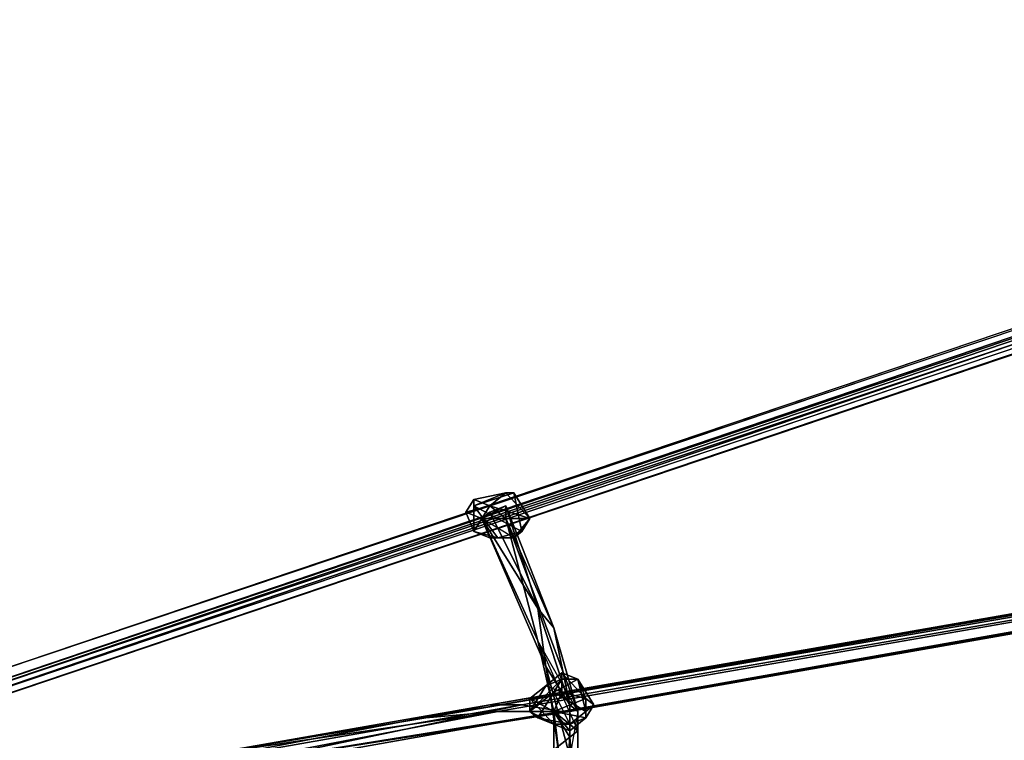
# Model space of a CAD drawing. Units: millimetres. Extents: x 76183 to 93801, y -17859 to -10529.
# Drawn here: x 78751 to 79291, y -13745 to -13350 of the extents above; entities that cross this region are included whole.
import ezdxf

# ---------------------------------------------------------------- set-up
doc = ezdxf.new("R2010")
doc.units = ezdxf.units.MM
doc.layers.add('МАФЫ НАШИ', color=250, linetype='Continuous', lineweight=25)

# ---------------------------------------------------------------- blocks, each defined once
blk = doc.blocks.new('тьгрлш')
at = {"layer": 'МАФЫ НАШИ', "color": 18, "lineweight": 25}
for p, q in [((81043.73, -12933.37), (78663.2, -13732.62)), ((78663.2, -13732.62), (81043.73, -12933.37)), ((78685.08, -13732.62), (81043.73, -12933.37)), ((81043.73, -12933.37), (78685.08, -13732.62)), ((78685.08, -13732.62), (81043.73, -12933.37)), ((78685.08, -13732.62), (81043.73, -12933.37)), ((81021.85, -12940.41), (78663.2, -13743.18)), ((78663.2, -13743.18), (81021.85, -12940.41)), ((81021.85, -12940.41), (78680.7, -13732.62)), ((78680.7, -13732.62), (81021.85, -12940.41)), ((78680.7, -13732.62), (81021.85, -12940.41)), ((81021.85, -12940.41), (78680.7, -13732.62)), ((78663.2, -13732.62), (80999.97, -12943.93)), ((80999.97, -12943.93), (78663.2, -13732.62)), ((80999.97, -12943.93), (78663.2, -13732.62)), ((80999.97, -12943.93), (78663.2, -13732.62)), ((78680.7, -13732.62), (80999.97, -12943.93)), ((80999.97, -12943.93), (78680.7, -13732.62)), ((78685.08, -13732.62), (81026.23, -12947.45)), ((81026.23, -12947.45), (78685.08, -13739.66)), ((81026.23, -12947.45), (78685.08, -13739.66)), ((81026.23, -12947.45), (78685.08, -13739.66)), ((78685.08, -13739.66), (81026.23, -12947.45)), ((81026.23, -12947.45), (78685.08, -13732.62)), ((81026.23, -12947.45), (78685.08, -13732.62)), ((78663.2, -13743.18), (81004.35, -12954.49)), ((81004.35, -12954.49), (78663.2, -13743.18)), ((78663.2, -13743.18), (81004.35, -12954.49)), ((78663.2, -13743.18), (81004.35, -12954.49)), ((78685.08, -13739.66), (81008.72, -12954.49)), ((81008.72, -12954.49), (78685.08, -13739.66)), ((81004.35, -12954.49), (78685.08, -13739.66)), ((78685.08, -13739.66), (81008.72, -12954.49)), ((81008.72, -12954.49), (78685.08, -13739.66)), ((78685.08, -13739.66), (81004.35, -12954.49)), ((78973.89, -13732.62), (81039.36, -13369.96)), ((78973.89, -13732.62), (81039.36, -13369.96)), ((78973.89, -13732.62), (81039.36, -13369.96)), ((81039.36, -13369.96), (78973.89, -13732.62)), ((81039.36, -13369.96), (79008.9, -13725.57)), ((81039.36, -13369.96), (79008.9, -13725.57)), ((79008.9, -13725.57), (81039.36, -13369.96)), ((81039.36, -13377), (78973.89, -13732.62)), ((78973.89, -13732.62), (81039.36, -13377)), ((79008.9, -13725.57), (81034.98, -13377)), ((79008.9, -13725.57), (81034.98, -13377)), ((81034.98, -13377), (79008.9, -13725.57)), ((81034.98, -13377), (79008.9, -13725.57)), ((81039.36, -13377), (79013.27, -13729.09)), ((81039.36, -13377), (79013.27, -13729.09)), ((79013.27, -13729.09), (81039.36, -13377)), ((81039.36, -13377), (79013.27, -13729.09)), ((81034.98, -13377), (79026.4, -13725.57)), ((79026.4, -13725.57), (81034.98, -13377)), ((79026.4, -13725.57), (81034.98, -13377)), ((79048.28, -13729.09), (81034.98, -13377)), ((81034.98, -13377), (79048.28, -13729.09)), ((79048.28, -13729.09), (81034.98, -13377)), ((81039.36, -13377), (79052.66, -13729.09)), ((79052.66, -13729.09), (81039.36, -13377)), ((81039.36, -13377), (79052.66, -13729.09)), ((79052.66, -13729.09), (81039.36, -13377)), ((79048.28, -13729.09), (81039.36, -13380.52)), ((81039.36, -13380.52), (79048.28, -13729.09)), ((79048.28, -13729.09), (81039.36, -13380.52)), ((81039.36, -13380.52), (79048.28, -13729.09)), ((81039.36, -13380.52), (79052.66, -13729.09)), ((79052.66, -13729.09), (81039.36, -13380.52)), ((79017.65, -13609.38), (79000.15, -13612.9)), ((79000.15, -13612.9), (79017.65, -13609.38)), ((79017.65, -13609.38), (79000.15, -13616.43)), ((79000.15, -13616.43), (79022.03, -13609.38)), ((79022.03, -13609.38), (79000.15, -13616.43)), ((79017.65, -13609.38), (79000.15, -13612.9)), ((79000.15, -13616.43), (79022.03, -13609.38)), ((79000.15, -13612.9), (79017.65, -13609.38)), ((79017.65, -13609.38), (79000.15, -13616.43)), ((79022.03, -13609.38), (79000.15, -13616.43)), ((79000.15, -13616.43), (79017.65, -13609.38)), ((79008.9, -13616.43), (79017.65, -13609.38)), ((79008.9, -13616.43), (79017.65, -13609.38)), ((79017.65, -13609.38), (79008.9, -13616.43)), ((79017.65, -13609.38), (79030.78, -13623.47)), ((79022.03, -13609.38), (79017.65, -13609.38)), ((79017.65, -13609.38), (79030.78, -13623.47)), ((79030.78, -13623.47), (79017.65, -13609.38)), ((79017.65, -13609.38), (79030.78, -13623.47)), ((79030.78, -13623.47), (79017.65, -13609.38)), ((79017.65, -13609.38), (79022.03, -13609.38)), ((79017.65, -13609.38), (79030.78, -13623.47)), ((79022.03, -13609.38), (79017.65, -13609.38)), ((79030.78, -13623.47), (79017.65, -13609.38)), ((79017.65, -13609.38), (79030.78, -13623.47)), ((79030.78, -13623.47), (79022.03, -13609.38)), ((79022.03, -13609.38), (79030.78, -13623.47)), ((79026.4, -13630.51), (79022.03, -13609.38)), ((79022.03, -13609.38), (79026.4, -13630.51)), ((79022.03, -13609.38), (79030.78, -13623.47)), ((79026.4, -13630.51), (79022.03, -13609.38)), ((79030.78, -13623.47), (79022.03, -13609.38)), ((79000.15, -13612.9), (78995.77, -13619.95)), ((78995.77, -13619.95), (79000.15, -13612.9)), ((78995.77, -13619.95), (79000.15, -13612.9)), ((79000.15, -13612.9), (78995.77, -13619.95)), ((79000.15, -13616.43), (79000.15, -13612.9)), ((79008.9, -13616.43), (79000.15, -13612.9)), ((79000.15, -13612.9), (79000.15, -13630.51)), ((79000.15, -13612.9), (79008.9, -13616.43)), ((79000.15, -13616.43), (79000.15, -13612.9)), ((79000.15, -13612.9), (79000.15, -13630.51)), ((79000.15, -13616.43), (79000.15, -13612.9)), ((79000.15, -13612.9), (79000.15, -13630.51)), ((79008.9, -13616.43), (79000.15, -13612.9)), ((79008.9, -13616.43), (78995.77, -13619.95)), ((79008.9, -13616.43), (78995.77, -13619.95)), ((78995.77, -13619.95), (79008.9, -13616.43)), ((78995.77, -13619.95), (79004.52, -13623.47)), ((79004.52, -13623.47), (78995.77, -13619.95)), ((78995.77, -13619.95), (79000.15, -13630.51)), ((78995.77, -13619.95), (79004.52, -13623.47)), ((79000.15, -13630.51), (78995.77, -13619.95)), ((79000.15, -13616.43), (79013.27, -13634.03)), ((79000.15, -13630.51), (79000.15, -13616.43)), ((79000.15, -13616.43), (79026.4, -13630.51)), ((79026.4, -13630.51), (79000.15, -13616.43)), ((79000.15, -13630.51), (79000.15, -13616.43)), ((79000.15, -13616.43), (79013.27, -13634.03)), ((79000.15, -13630.51), (79000.15, -13616.43)), ((79000.15, -13616.43), (79026.4, -13630.51)), ((79013.27, -13634.03), (79000.15, -13616.43)), ((79017.65, -13616.43), (79004.52, -13623.47)), ((79008.9, -13616.43), (79004.52, -13623.47)), ((79004.52, -13623.47), (79008.9, -13616.43)), ((79004.52, -13623.47), (79017.65, -13616.43)), ((79004.52, -13623.47), (79008.9, -13616.43)), ((79004.52, -13623.47), (79008.9, -13616.43)), ((79017.65, -13616.43), (79004.52, -13623.47)), ((79004.52, -13623.47), (79008.9, -13619.95)), ((79008.9, -13619.95), (79004.52, -13623.47)), ((79004.52, -13623.47), (79008.9, -13619.95)), ((79017.65, -13623.47), (79008.9, -13616.43)), ((79030.78, -13623.47), (79008.9, -13616.43)), ((79008.9, -13619.95), (79017.65, -13616.43)), ((79017.65, -13616.43), (79008.9, -13619.95)), ((79017.65, -13623.47), (79008.9, -13616.43)), ((79008.9, -13616.43), (79030.78, -13623.47)), ((79008.9, -13616.43), (79017.65, -13623.47)), ((79030.78, -13623.47), (79008.9, -13616.43)), ((79008.9, -13616.43), (79017.65, -13623.47)), ((79008.9, -13619.95), (79017.65, -13616.43)), ((79017.65, -13616.43), (79008.9, -13619.95)), ((79035.15, -13672.76), (79008.9, -13619.95)), ((79008.9, -13619.95), (79035.15, -13672.76)), ((79035.15, -13672.76), (79008.9, -13619.95)), ((79008.9, -13619.95), (79035.15, -13672.76)), ((79017.65, -13623.47), (79017.65, -13616.43)), ((79035.15, -13672.76), (79017.65, -13616.43)), ((79017.65, -13616.43), (79043.91, -13683.32)), ((79043.91, -13683.32), (79017.65, -13616.43)), ((79017.65, -13616.43), (79017.65, -13623.47)), ((79017.65, -13616.43), (79017.65, -13623.47)), ((79017.65, -13623.47), (79017.65, -13616.43)), ((79017.65, -13616.43), (79043.91, -13683.32)), ((79043.91, -13683.32), (79017.65, -13616.43)), ((79017.65, -13616.43), (79035.15, -13672.76)), ((79035.15, -13672.76), (79017.65, -13616.43)), ((79004.52, -13623.47), (79000.15, -13630.51)), ((79004.52, -13623.47), (79000.15, -13630.51)), ((79000.15, -13630.51), (79004.52, -13623.47)), ((79004.52, -13623.47), (79008.9, -13634.03)), ((79022.03, -13634.03), (79004.52, -13623.47)), ((79004.52, -13623.47), (79017.65, -13623.47)), ((79008.9, -13634.03), (79004.52, -13623.47)), ((79004.52, -13623.47), (79035.15, -13672.76)), ((79004.52, -13623.47), (79017.65, -13623.47)), ((79039.53, -13704.45), (79004.52, -13623.47)), ((79035.15, -13672.76), (79004.52, -13623.47)), ((79004.52, -13623.47), (79039.53, -13704.45)), ((79008.9, -13634.03), (79004.52, -13623.47)), ((79004.52, -13623.47), (79035.15, -13672.76)), ((79004.52, -13623.47), (79008.9, -13634.03)), ((79022.03, -13634.03), (79004.52, -13623.47)), ((79004.52, -13623.47), (79017.65, -13623.47)), ((79035.15, -13690.36), (79004.52, -13623.47)), ((79039.53, -13704.45), (79004.52, -13623.47)), ((79004.52, -13623.47), (79035.15, -13690.36)), ((79017.65, -13623.47), (79004.52, -13623.47)), ((79035.15, -13672.76), (79004.52, -13623.47)), ((79004.52, -13623.47), (79039.53, -13704.45)), ((79022.03, -13634.03), (79004.52, -13623.47)), ((79004.52, -13623.47), (79017.65, -13623.47)), ((79017.65, -13623.47), (79004.52, -13623.47)), ((79035.15, -13690.36), (79017.65, -13623.47)), ((79017.65, -13623.47), (79057.03, -13729.09)), ((79057.03, -13729.09), (79017.65, -13623.47)), ((79017.65, -13623.47), (79035.15, -13690.36)), ((79017.65, -13623.47), (79022.03, -13634.03)), ((79030.78, -13623.47), (79017.65, -13623.47)), ((79035.15, -13690.36), (79017.65, -13623.47)), ((79017.65, -13623.47), (79057.03, -13729.09)), ((79017.65, -13623.47), (79035.15, -13690.36)), ((79057.03, -13729.09), (79017.65, -13623.47)), ((79017.65, -13623.47), (79043.91, -13683.32)), ((79017.65, -13623.47), (79022.03, -13634.03)), ((79030.78, -13623.47), (79017.65, -13623.47)), ((79043.91, -13683.32), (79017.65, -13623.47)), ((79017.65, -13623.47), (79022.03, -13634.03)), ((79017.65, -13623.47), (79030.78, -13623.47)), ((79022.03, -13634.03), (79030.78, -13623.47)), ((79030.78, -13623.47), (79022.03, -13634.03)), ((79030.78, -13623.47), (79022.03, -13634.03)), ((79022.03, -13634.03), (79030.78, -13623.47)), ((79030.78, -13623.47), (79022.03, -13634.03)), ((79022.03, -13634.03), (79030.78, -13623.47)), ((79030.78, -13623.47), (79022.03, -13634.03)), ((79022.03, -13634.03), (79030.78, -13623.47)), ((79030.78, -13623.47), (79026.4, -13630.51)), ((79030.78, -13623.47), (79026.4, -13630.51)), ((79026.4, -13630.51), (79030.78, -13623.47)), ((79000.15, -13630.51), (79008.9, -13634.03)), ((79013.27, -13634.03), (79000.15, -13630.51)), ((79013.27, -13634.03), (79000.15, -13630.51)), ((79000.15, -13630.51), (79008.9, -13634.03)), ((79000.15, -13630.51), (79008.9, -13634.03)), ((79013.27, -13634.03), (79000.15, -13630.51)), ((79008.9, -13634.03), (79000.15, -13630.51)), ((79000.15, -13630.51), (79013.27, -13634.03)), ((79026.4, -13630.51), (79013.27, -13634.03)), ((79026.4, -13630.51), (79013.27, -13634.03)), ((79026.4, -13630.51), (79013.27, -13634.03)), ((79013.27, -13634.03), (79026.4, -13630.51)), ((79022.03, -13634.03), (79026.4, -13630.51)), ((79022.03, -13634.03), (79026.4, -13630.51)), ((79026.4, -13630.51), (79022.03, -13634.03)), ((79008.9, -13634.03), (79022.03, -13634.03)), ((79022.03, -13634.03), (79008.9, -13634.03)), ((79008.9, -13634.03), (79013.27, -13634.03)), ((79008.9, -13634.03), (79022.03, -13634.03)), ((79013.27, -13634.03), (79008.9, -13634.03)), ((79013.27, -13634.03), (79008.9, -13634.03)), ((79008.9, -13634.03), (79022.03, -13634.03)), ((79013.27, -13634.03), (79022.03, -13634.03)), ((79022.03, -13634.03), (79013.27, -13634.03)), ((79022.03, -13634.03), (79013.27, -13634.03)), ((79043.91, -13683.32), (79035.15, -13672.76)), ((79035.15, -13672.76), (79052.66, -13725.57)), ((79052.66, -13725.57), (79035.15, -13672.76)), ((79043.91, -13683.32), (79035.15, -13672.76)), ((79035.15, -13672.76), (79052.66, -13725.57)), ((79052.66, -13725.57), (79035.15, -13672.76)), ((79035.15, -13672.76), (79039.53, -13704.45)), ((79039.53, -13704.45), (79035.15, -13672.76)), ((79035.15, -13672.76), (79043.91, -13683.32)), ((79057.03, -13729.09), (79043.91, -13683.32)), ((79043.91, -13683.32), (79057.03, -13729.09)), ((79052.66, -13725.57), (79043.91, -13683.32)), ((79043.91, -13683.32), (79057.03, -13729.09)), ((79057.03, -13729.09), (79043.91, -13683.32)), ((79043.91, -13683.32), (79052.66, -13725.57)), ((79035.15, -13690.36), (79057.03, -13739.66)), ((79039.53, -13704.45), (79035.15, -13690.36)), ((79035.15, -13690.36), (79043.91, -13729.09)), ((79043.91, -13729.09), (79035.15, -13690.36)), ((79035.15, -13690.36), (79039.53, -13704.45)), ((79039.53, -13704.45), (79035.15, -13690.36)), ((79035.15, -13690.36), (79043.91, -13729.09)), ((79057.03, -13729.09), (79035.15, -13690.36)), ((79043.91, -13729.09), (79035.15, -13690.36)), ((79035.15, -13690.36), (79057.03, -13739.66)), ((79035.15, -13690.36), (79039.53, -13704.45)), ((79057.03, -13729.09), (79035.15, -13690.36)), ((79035.15, -13690.36), (79057.03, -13739.66)), ((79052.66, -13725.57), (79039.53, -13704.45)), ((79039.53, -13704.45), (79048.28, -13764.3)), ((79039.53, -13704.45), (79052.66, -13725.57)), ((79052.66, -13753.74), (79039.53, -13704.45)), ((79039.53, -13704.45), (79048.28, -13764.3)), ((79043.91, -13729.09), (79039.53, -13704.45)), ((79052.66, -13725.57), (79039.53, -13704.45)), ((79039.53, -13704.45), (79052.66, -13753.74)), ((79043.91, -13729.09), (79039.53, -13704.45)), ((79039.53, -13704.45), (79048.28, -13764.3)), ((79039.53, -13704.45), (79052.66, -13725.57)), ((79052.66, -13753.74), (79039.53, -13704.45)), ((79039.53, -13704.45), (79048.28, -13764.3)), ((79030.78, -13729.09), (79048.28, -13711.49)), ((79048.28, -13711.49), (79030.78, -13729.09)), ((79030.78, -13729.09), (79048.28, -13711.49)), ((79048.28, -13711.49), (79030.78, -13729.09)), ((79048.28, -13707.97), (79039.53, -13715.01)), ((79048.28, -13707.97), (79039.53, -13715.01)), ((79048.28, -13707.97), (79039.53, -13715.01)), ((79039.53, -13715.01), (79048.28, -13707.97)), ((79048.28, -13711.49), (79039.53, -13715.01)), ((79039.53, -13715.01), (79048.28, -13711.49)), ((79057.03, -13711.49), (79043.91, -13718.53)), ((79043.91, -13718.53), (79048.28, -13711.49)), ((79057.03, -13711.49), (79043.91, -13718.53)), ((79043.91, -13718.53), (79048.28, -13711.49)), ((79043.91, -13718.53), (79057.03, -13711.49)), ((79048.28, -13711.49), (79043.91, -13718.53)), ((79057.03, -13711.49), (79048.28, -13707.97)), ((79048.28, -13707.97), (79048.28, -13711.49)), ((79048.28, -13711.49), (79048.28, -13707.97)), ((79048.28, -13718.53), (79048.28, -13707.97)), ((79048.28, -13707.97), (79061.41, -13722.05)), ((79061.41, -13722.05), (79048.28, -13707.97)), ((79061.41, -13722.05), (79048.28, -13707.97)), ((79048.28, -13707.97), (79057.03, -13711.49)), ((79057.03, -13711.49), (79048.28, -13707.97)), ((79048.28, -13707.97), (79048.28, -13711.49)), ((79048.28, -13718.53), (79048.28, -13707.97)), ((79048.28, -13707.97), (79061.41, -13722.05)), ((79048.28, -13711.49), (79048.28, -13707.97)), ((79048.28, -13707.97), (79048.28, -13718.53)), ((79048.28, -13711.49), (79057.03, -13711.49)), ((79048.28, -13711.49), (79057.03, -13711.49)), ((79057.03, -13711.49), (79048.28, -13711.49)), ((79061.41, -13729.09), (79057.03, -13711.49)), ((79065.79, -13725.57), (79057.03, -13711.49)), ((79057.03, -13711.49), (79061.41, -13722.05)), ((79065.79, -13725.57), (79057.03, -13711.49)), ((79057.03, -13711.49), (79061.41, -13729.09)), ((79057.03, -13711.49), (79065.79, -13725.57)), ((79061.41, -13722.05), (79057.03, -13711.49)), ((79057.03, -13711.49), (79061.41, -13722.05)), ((79061.41, -13729.09), (79057.03, -13711.49)), ((79065.79, -13725.57), (79057.03, -13711.49)), ((79057.03, -13711.49), (79061.41, -13729.09)), ((79039.53, -13715.01), (79030.78, -13722.05)), ((79030.78, -13722.05), (79039.53, -13715.01)), ((79039.53, -13715.01), (79030.78, -13729.09)), ((79039.53, -13715.01), (79030.78, -13729.09)), ((79030.78, -13722.05), (79039.53, -13715.01)), ((79039.53, -13715.01), (79030.78, -13722.05)), ((79030.78, -13729.09), (79039.53, -13715.01)), ((79039.53, -13715.01), (79048.28, -13718.53)), ((79039.53, -13715.01), (79048.28, -13718.53)), ((79048.28, -13718.53), (79039.53, -13715.01)), ((79048.28, -13718.53), (79030.78, -13722.05)), ((79043.91, -13718.53), (79030.78, -13729.09)), ((79030.78, -13722.05), (79048.28, -13718.53)), ((79048.28, -13718.53), (79030.78, -13722.05)), ((79043.91, -13718.53), (79030.78, -13729.09)), ((79030.78, -13729.09), (79043.91, -13718.53)), ((79030.78, -13722.05), (79030.78, -13729.09)), ((79030.78, -13729.09), (79030.78, -13722.05)), ((79030.78, -13722.05), (79043.91, -13736.14)), ((79043.91, -13736.14), (79030.78, -13722.05)), ((79030.78, -13722.05), (79043.91, -13729.09)), ((79043.91, -13729.09), (79030.78, -13722.05)), ((79043.91, -13736.14), (79030.78, -13722.05)), ((79030.78, -13722.05), (79043.91, -13729.09)), ((79030.78, -13729.09), (79030.78, -13722.05)), ((79030.78, -13722.05), (79043.91, -13736.14)), ((79030.78, -13722.05), (79030.78, -13729.09)), ((79043.91, -13718.53), (79035.15, -13732.62)), ((79035.15, -13732.62), (79043.91, -13718.53)), ((79043.91, -13718.53), (79035.15, -13732.62)), ((79035.15, -13732.62), (79043.91, -13718.53)), ((79052.66, -13736.14), (79043.91, -13718.53)), ((79043.91, -13718.53), (79061.41, -13729.09)), ((79048.28, -13718.53), (79043.91, -13729.09)), ((79043.91, -13729.09), (79048.28, -13718.53)), ((79052.66, -13736.14), (79043.91, -13718.53)), ((79052.66, -13736.14), (79043.91, -13718.53)), ((79048.28, -13718.53), (79043.91, -13729.09)), ((79043.91, -13718.53), (79052.66, -13736.14)), ((79061.41, -13729.09), (79043.91, -13718.53)), ((79043.91, -13718.53), (79061.41, -13729.09)), ((79043.91, -13729.09), (79048.28, -13718.53)), ((79043.91, -13729.09), (79061.41, -13722.05)), ((79043.91, -13729.09), (79061.41, -13722.05)), ((79061.41, -13722.05), (79043.91, -13729.09)), ((79061.41, -13722.05), (79048.28, -13718.53)), ((79048.28, -13718.53), (79061.41, -13722.05)), ((79061.41, -13722.05), (79048.28, -13718.53)), ((79061.41, -13722.05), (79061.41, -13732.62)), ((79061.41, -13732.62), (79061.41, -13722.05)), ((79061.41, -13722.05), (79065.79, -13725.57)), ((79061.41, -13722.05), (79061.41, -13732.62)), ((79065.79, -13725.57), (79061.41, -13722.05)), ((79061.41, -13732.62), (79061.41, -13722.05)), ((79061.41, -13722.05), (79065.79, -13725.57)), ((78790.1, -13774.87), (79026.4, -13725.57)), ((79026.4, -13725.57), (78790.1, -13774.87)), ((78790.1, -13774.87), (79026.4, -13725.57)), ((79026.4, -13725.57), (78825.11, -13760.78)), ((79026.4, -13725.57), (78825.11, -13760.78)), ((79008.9, -13725.57), (78825.11, -13760.78)), ((78825.11, -13760.78), (79026.4, -13725.57)), ((79026.4, -13725.57), (78825.11, -13760.78)), ((78825.11, -13760.78), (79008.9, -13725.57)), ((78846.99, -13753.74), (79008.9, -13725.57)), ((78846.99, -13753.74), (79008.9, -13725.57)), ((78846.99, -13753.74), (79008.9, -13725.57)), ((79008.9, -13725.57), (78846.99, -13753.74)), ((79008.9, -13725.57), (78973.89, -13732.62)), ((79008.9, -13725.57), (78973.89, -13732.62)), ((78973.89, -13732.62), (79008.9, -13725.57)), ((79008.9, -13725.57), (79026.4, -13725.57)), ((79026.4, -13725.57), (79008.9, -13725.57)), ((79008.9, -13725.57), (79026.4, -13725.57)), ((79008.9, -13725.57), (79026.4, -13725.57)), ((79026.4, -13725.57), (79048.28, -13729.09)), ((79048.28, -13729.09), (79026.4, -13725.57)), ((79048.28, -13729.09), (79026.4, -13725.57)), ((79026.4, -13725.57), (79048.28, -13729.09)), ((79052.66, -13753.74), (79052.66, -13725.57)), ((79057.03, -13729.09), (79052.66, -13725.57)), ((79052.66, -13725.57), (79052.66, -13753.74)), ((79052.66, -13725.57), (79057.03, -13729.09)), ((79052.66, -13753.74), (79052.66, -13725.57)), ((79052.66, -13753.74), (79052.66, -13725.57)), ((79052.66, -13725.57), (79057.03, -13729.09)), ((79052.66, -13725.57), (79057.03, -13729.09)), ((79065.79, -13725.57), (79061.41, -13732.62)), ((79061.41, -13732.62), (79065.79, -13725.57)), ((79065.79, -13725.57), (79061.41, -13732.62)), ((79061.41, -13729.09), (79065.79, -13725.57)), ((79061.41, -13732.62), (79065.79, -13725.57)), ((79065.79, -13725.57), (79061.41, -13729.09)), ((78790.1, -13774.87), (79048.28, -13729.09)), ((79048.28, -13729.09), (78790.1, -13774.87)), ((78790.1, -13774.87), (79048.28, -13729.09)), ((79048.28, -13729.09), (78790.1, -13774.87)), ((78829.48, -13764.3), (79013.27, -13729.09)), ((79052.66, -13729.09), (78829.48, -13764.3)), ((79013.27, -13729.09), (78829.48, -13764.3)), ((78829.48, -13764.3), (79052.66, -13729.09)), ((78829.48, -13764.3), (79013.27, -13729.09)), ((79052.66, -13729.09), (78829.48, -13764.3)), ((78829.48, -13764.3), (79048.28, -13729.09)), ((79048.28, -13729.09), (78829.48, -13764.3)), ((79013.27, -13729.09), (78829.48, -13764.3)), ((78829.48, -13764.3), (79052.66, -13729.09)), ((79013.27, -13729.09), (78846.99, -13753.74)), ((78846.99, -13753.74), (79013.27, -13729.09)), ((78973.89, -13732.62), (78846.99, -13753.74)), ((78973.89, -13732.62), (78846.99, -13753.74)), ((78846.99, -13753.74), (78973.89, -13732.62)), ((79013.27, -13729.09), (78973.89, -13732.62)), ((79013.27, -13729.09), (78973.89, -13732.62)), ((78973.89, -13732.62), (79013.27, -13729.09)), ((79013.27, -13729.09), (78973.89, -13732.62)), ((79013.27, -13729.09), (79052.66, -13729.09)), ((79052.66, -13729.09), (79013.27, -13729.09)), ((79030.78, -13729.09), (79043.91, -13736.14)), ((79030.78, -13729.09), (79035.15, -13732.62)), ((79030.78, -13729.09), (79043.91, -13736.14)), ((79035.15, -13732.62), (79030.78, -13729.09)), ((79043.91, -13736.14), (79030.78, -13729.09)), ((79035.15, -13732.62), (79052.66, -13736.14)), ((79043.91, -13736.14), (79035.15, -13732.62)), ((79035.15, -13732.62), (79052.66, -13736.14)), ((79052.66, -13736.14), (79035.15, -13732.62)), ((79035.15, -13732.62), (79043.91, -13736.14)), ((79043.91, -13736.14), (79035.15, -13732.62)), ((79057.03, -13739.66), (79043.91, -13729.09)), ((79043.91, -13729.09), (79057.03, -13739.66)), ((79043.91, -13750.22), (79043.91, -13729.09)), ((79043.91, -13729.09), (79048.28, -13764.3)), ((79052.66, -13739.66), (79043.91, -13729.09)), ((79043.91, -13729.09), (79043.91, -13736.14)), ((79048.28, -13764.3), (79043.91, -13729.09)), ((79043.91, -13729.09), (79061.41, -13732.62)), ((79043.91, -13729.09), (79043.91, -13750.22)), ((79057.03, -13739.66), (79043.91, -13729.09)), ((79061.41, -13732.62), (79043.91, -13729.09)), ((79048.28, -13764.3), (79043.91, -13729.09)), ((79043.91, -13750.22), (79043.91, -13729.09)), ((79043.91, -13729.09), (79052.66, -13743.18)), ((79048.28, -13764.3), (79043.91, -13729.09)), ((79043.91, -13729.09), (79043.91, -13750.22)), ((79043.91, -13729.09), (79057.03, -13739.66)), ((79052.66, -13743.18), (79043.91, -13729.09)), ((79043.91, -13729.09), (79043.91, -13736.14)), ((79043.91, -13729.09), (79052.66, -13739.66)), ((79043.91, -13736.14), (79043.91, -13729.09)), ((79043.91, -13729.09), (79061.41, -13732.62)), ((79052.66, -13739.66), (79043.91, -13729.09)), ((79052.66, -13729.09), (79048.28, -13729.09)), ((79048.28, -13729.09), (79052.66, -13729.09)), ((79052.66, -13729.09), (79048.28, -13729.09)), ((79048.28, -13729.09), (79052.66, -13729.09)), ((79061.41, -13729.09), (79052.66, -13736.14)), ((79061.41, -13729.09), (79052.66, -13736.14)), ((79057.03, -13729.09), (79052.66, -13753.74)), ((79052.66, -13736.14), (79061.41, -13729.09)), ((79057.03, -13729.09), (79052.66, -13753.74)), ((79061.41, -13729.09), (79052.66, -13736.14)), ((79061.41, -13732.62), (79052.66, -13739.66)), ((79052.66, -13739.66), (79061.41, -13732.62)), ((79061.41, -13732.62), (79052.66, -13736.14)), ((79052.66, -13736.14), (79061.41, -13732.62)), ((79052.66, -13739.66), (79061.41, -13732.62)), ((79061.41, -13732.62), (79052.66, -13736.14)), ((79061.41, -13732.62), (79052.66, -13739.66)), ((79057.03, -13739.66), (79057.03, -13729.09)), ((79057.03, -13729.09), (79057.03, -13760.78)), ((79057.03, -13739.66), (79057.03, -13729.09)), ((79057.03, -13729.09), (79057.03, -13760.78)), ((79057.03, -13760.78), (79057.03, -13729.09)), ((79057.03, -13739.66), (79057.03, -13729.09)), ((79057.03, -13729.09), (79057.03, -13760.78)), ((79057.03, -13739.66), (79057.03, -13729.09)), ((79061.41, -13732.62), (79061.41, -13729.09)), ((79061.41, -13729.09), (79061.41, -13732.62)), ((79061.41, -13732.62), (79061.41, -13729.09)), ((79061.41, -13729.09), (79061.41, -13732.62)), ((79052.66, -13736.14), (79043.91, -13736.14)), ((79043.91, -13736.14), (79052.66, -13739.66)), ((79043.91, -13736.14), (79052.66, -13739.66)), ((79052.66, -13736.14), (79043.91, -13736.14)), ((79043.91, -13736.14), (79052.66, -13736.14)), ((79052.66, -13736.14), (79043.91, -13736.14)), ((79043.91, -13736.14), (79052.66, -13739.66)), ((79052.66, -13739.66), (79043.91, -13736.14)), ((79052.66, -13739.66), (79052.66, -13736.14)), ((79052.66, -13736.14), (79052.66, -13739.66)), ((79043.91, -13750.22), (79052.66, -13743.18)), ((79052.66, -13743.18), (79043.91, -13750.22)), ((79043.91, -13750.22), (79052.66, -13743.18)), ((79052.66, -13743.18), (79043.91, -13750.22)), ((79052.66, -13743.18), (79048.28, -13803.03)), ((79048.28, -13803.03), (79052.66, -13743.18)), ((79052.66, -13743.18), (79048.28, -13803.03)), ((79048.28, -13803.03), (79052.66, -13743.18)), ((79057.03, -13739.66), (79052.66, -13743.18)), ((79057.03, -13739.66), (79052.66, -13743.18)), ((79052.66, -13743.18), (79057.03, -13739.66)), ((79052.66, -13743.18), (79057.03, -13799.51)), ((79052.66, -13743.18), (79057.03, -13799.51)), ((79057.03, -13799.51), (79052.66, -13743.18)), ((79057.03, -13760.78), (79057.03, -13739.66)), ((79057.03, -13799.51), (79057.03, -13739.66)), ((79057.03, -13739.66), (79057.03, -13760.78)), ((79057.03, -13799.51), (79057.03, -13739.66)), ((79057.03, -13760.78), (79057.03, -13739.66)), ((79057.03, -13739.66), (79057.03, -13799.51))]:
    blk.add_line(p, q, dxfattribs=at)
at = {"layer": 'МАФЫ НАШИ', "lineweight": 25}
blk.add_open_spline([(85453.84, -12343.8), (84864.16, -12251.1), (83698.47, -11884.28), (82521.05, -10862.16), (81198.35, -10385.15), (80214.53, -11032.41), (79706.81, -11846.6), (78957.92, -12362.06), (78120.87, -12712.22), (77015.7, -12957.63), (76157.08, -13466.69), (76224.28, -14168.86), (76603.3, -14920.79), (77889.24, -15314.62), (78961.25, -15466.86), (80152.29, -15394.9), (80576.44, -16222.96), (80810.97, -17628.67), (82315.31, -17881.57), (83414.56, -17811.93), (84700.32, -17782.04), (85152.99, -17014.17), (85274.96, -15877.02), (85626.46, -15452.12), (85946.07, -15420.92), (86092.55, -15406.62)], degree=3, knots=[0, 0, 0, 0, 1765.994014, 3491.045681, 4524.637729, 5712.719092, 6854.611994, 7030.520158, 8268.213631, 9643.41284, 10609.156973, 10996.731254, 12171.621564, 13419.482032, 14843.093969, 15579.754657, 16665.677575, 17693.435223, 18838.533199, 20667.087204, 21259.242458, 22484.027056, 23280.539166, 23783.031895, 24208.204672, 24208.204672, 24208.204672, 24208.204672], dxfattribs=at)

msp = doc.modelspace()

# ---------------------------------------------------------------- block references
at = {"layer": 'МАФЫ НАШИ'}
msp.add_blockref('тьгрлш', (0, 0), dxfattribs=at)

doc.saveas('drawing.dxf')
